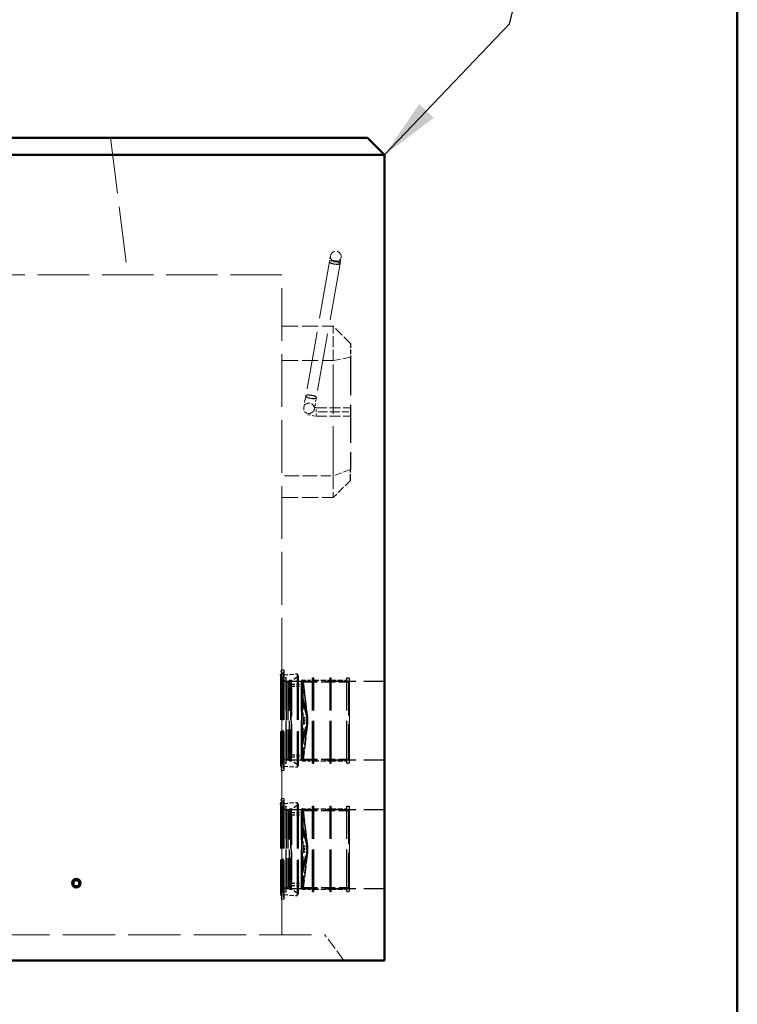
# Model space of a CAD drawing. Units: inches. Extents: x 9 to 297, y 9 to 387.
# Drawn here: x 255 to 297, y 124 to 181 of the extents above; entities that cross this region are included whole.
import ezdxf
from ezdxf.enums import TextEntityAlignment as Align

# ---------------------------------------------------------------- set-up
doc = ezdxf.new("R2010")
doc.units = ezdxf.units.IN
doc.header["$LTSCALE"] = 1944
doc.header["$MEASUREMENT"] = 0
doc.linetypes.add('DASHED', pattern=[0.2067, 0.1654, -0.0413])
for name, color, linetype, lineweight in [('Hidden Edges(ACME )', 7, 'DASHED', 25), ('Hidden Tangent Edges(ACME )', 7, 'DASHED', 18), ('Sketch Geometry(ACME )', 7, 'Continuous', 50), ('Symbols(ACME )', 7, 'Continuous', 25), ('Title (ANSI)', 7, 'Continuous', 50), ('Visible Edges(ACME )', 7, 'Continuous', 50)]:
    doc.layers.add(name, color=color, linetype=linetype, lineweight=lineweight)
doc.styles.add('DEFAULT-ACME', font='arial.ttf')
doc.styles.get("Standard").update_dxf_attribs({"font": 'ROMANS.shx'})
doc.dimstyles.new('DEFAULT-ACME -01$7', dxfattribs={"dimscale": 36, "dimtxt": 0.12, "dimasz": 0.098425, "dimexe": 0.125, "dimexo": 0.0625, "dimgap": 0.031496, "dimtad": 0, "dimtih": 1, "dimtoh": 1, "dimdec": 1, "dimrnd": 1e-08, "dimzin": 0, "dimdsep": 46, "dimtxsty": 'DEFAULT-ACME', "dimcen": 0.09, "dimdle": 0.393701, "dimclrd": 256, "dimclre": 256, "dimclrt": 7, "dimadec": 0, "dimazin": 0, "dimtfac": 1, "dimtofl": 0, "dimtmove": 0, "dimatfit": 3, "dimfxl": 1, "dimtolj": 1, "dimtzin": 0, "dimlwd": 25, "dimlwe": 25, "dimarcsym": 0})

# ---------------------------------------------------------------- blocks, each defined once
blk = doc.blocks.new('Borders Back-Sheet2')
at = {"layer": 'Sketch Geometry(ACME )'}
blk.add_line((8.25, 0.25), (8.25, 10.75), dxfattribs=at)
at = {"layer": 'Symbols(ACME )', "color": 7, "lineweight": 30, "flags": 63}
for tag, height, p in [('___WT-TOP', 0.12, (4.8853, 0.7)), ('Date', 0.12, (7.17, 0.67)), ('Co.', 0.16, (6.005, 0.7)), ('Sheet', 0.1, (7.73, 0.39)), ('Ch#', 0.1, (6.48, 0.39)), ('Pg#', 0.1, (7.06, 0.39))]:
    blk.add_attdef(tag, text='', height=height, dxfattribs=at).set_placement(p, align=Align.TOP_LEFT)
at = {"layer": 'Title (ANSI)', "lineweight": 30, "flags": 63}
for tag, height, p in [('<Name>^M', 0.15, (1.25, 1.1525)), ('ITEM:', 0.16, (6.72, 1.1025)), ('<WT-B>', 0.12, (4.885, 0.45))]:
    blk.add_attdef(tag, text='', height=height, dxfattribs=at).set_placement(p, align=Align.TOP_LEFT)

msp = doc.modelspace()

# ---------------------------------------------------------------- linework, layer by layer
at = {"layer": 'Hidden Edges(ACME )', "linetype": 'DASHED', "lineweight": 18, "ltscale": 0.010109}
msp.add_line((260.412, 174.468), (261.412, 166.468), dxfattribs=at)
at = {"layer": 'Hidden Edges(ACME )', "linetype": 'DASHED', "lineweight": 18, "ltscale": 0.010419}
for p, q in [((273.192, 167.249), (271.809, 159.407)), ((273.807, 167.141), (272.425, 159.298))]:
    msp.add_line(p, q, dxfattribs=at)
at = {"layer": 'Hidden Edges(ACME )', "linetype": 'DASHED', "lineweight": 18, "ltscale": 0.000613763}
for p, q in [((273.252, 167.59), (273.192, 167.249)), ((273.807, 167.141), (273.867, 167.481))]:
    msp.add_line(p, q, dxfattribs=at)
at = {"layer": 'Hidden Edges(ACME )', "linetype": 'DASHED', "lineweight": 18, "ltscale": 0.009332}
msp.add_line((270.412, 166.468), (210.412, 166.468), dxfattribs=at)
at = {"layer": 'Hidden Edges(ACME )', "linetype": 'DASHED', "lineweight": 18, "ltscale": 0.009581}
msp.add_line((270.412, 127.968), (270.412, 166.468), dxfattribs=at)
at = {"layer": 'Hidden Edges(ACME )', "linetype": 'DASHED', "lineweight": 18, "ltscale": 0.002937}
for p, q in [((270.412, 163.468), (273.412, 163.468)), ((270.412, 161.468), (273.412, 161.468)), ((270.412, 153.468), (273.412, 153.468))]:
    msp.add_line(p, q, dxfattribs=at)
at = {"layer": 'Hidden Edges(ACME )', "linetype": 'DASHED', "lineweight": 18, "ltscale": 0.001695}
msp.add_line((274.412, 162.468), (273.412, 163.468), dxfattribs=at)
at = {"layer": 'Hidden Edges(ACME )', "linetype": 'DASHED', "lineweight": 18, "ltscale": 0.001958}
for p, q in [((273.412, 161.468), (273.412, 163.468)), ((272.412, 158.718), (274.412, 158.718)), ((272.412, 158.218), (274.412, 158.218))]:
    msp.add_line(p, q, dxfattribs=at)
at = {"layer": 'Hidden Edges(ACME )', "ltscale": 0.000792764}
msp.add_line((274.412, 162.468), (274.412, 161.657), dxfattribs=at)
at = {"layer": 'Hidden Edges(ACME )', "linetype": 'DASHED', "lineweight": 18, "ltscale": 0.001396}
msp.add_line((274.412, 161.657), (273.412, 161.468), dxfattribs=at)
at = {"layer": 'Hidden Edges(ACME )', "linetype": 'DASHED', "lineweight": 18, "ltscale": 0.008995}
msp.add_line((273.412, 154.738), (273.412, 161.468), dxfattribs=at)
at = {"layer": 'Hidden Edges(ACME )', "ltscale": 0.006895}
msp.add_line((274.412, 161.657), (274.412, 155.103), dxfattribs=at)
at = {"layer": 'Hidden Edges(ACME )', "linetype": 'DASHED', "lineweight": 18, "ltscale": 0.001229}
msp.add_line((271.809, 159.407), (271.689, 158.726), dxfattribs=at)
at = {"layer": 'Hidden Edges(ACME )', "linetype": 'DASHED', "lineweight": 18, "ltscale": 0.000980978}
msp.add_line((272.31, 158.649), (272.425, 159.298), dxfattribs=at)
at = {"layer": 'Hidden Edges(ACME )', "linetype": 'DASHED', "lineweight": 18, "ltscale": 0.000244298}
msp.add_line((272.313, 158.743), (272.301, 158.745), dxfattribs=at)
at = {"layer": 'Hidden Edges(ACME )', "linetype": 'DASHED', "lineweight": 18}
msp.add_line((272.31, 158.649), (272.31, 158.649), dxfattribs=at)
at = {"layer": 'Hidden Edges(ACME )', "linetype": 'DASHED', "lineweight": 18, "ltscale": 9.64539e-05}
msp.add_line((272.313, 158.743), (272.412, 158.726), dxfattribs=at)
at = {"layer": 'Hidden Edges(ACME )', "linetype": 'DASHED', "lineweight": 18, "ltscale": 0.000495597}
msp.add_line((272.412, 158.218), (272.412, 158.726), dxfattribs=at)
at = {"layer": 'Hidden Edges(ACME )', "linetype": 'DASHED', "lineweight": 18, "ltscale": 8.30843e-05}
msp.add_line((271.932, 158.303), (271.947, 158.388), dxfattribs=at)
at = {"layer": 'Hidden Edges(ACME )', "linetype": 'DASHED', "lineweight": 18, "ltscale": 0.000476114}
msp.add_line((271.932, 158.303), (272.412, 158.218), dxfattribs=at)
at = {"layer": 'Hidden Edges(ACME )', "linetype": 'DASHED', "lineweight": 18, "ltscale": 0.002344}
msp.add_line((273.412, 154.738), (273.412, 153.468), dxfattribs=at)
at = {"layer": 'Hidden Edges(ACME )', "ltscale": 0.001171}
msp.add_line((274.412, 154.468), (274.412, 155.103), dxfattribs=at)
at = {"layer": 'Hidden Edges(ACME )', "linetype": 'DASHED', "lineweight": 18, "ltscale": 0.001384}
msp.add_line((274.412, 154.468), (273.412, 153.468), dxfattribs=at)
at = {"layer": 'Hidden Edges(ACME )', "ltscale": 0.000322412}
for p, q in [((270.333, 143.093), (270.396, 143.418)), ((270.333, 137.843), (270.396, 137.518)), ((270.333, 135.593), (270.396, 135.918)), ((270.333, 130.343), (270.396, 130.018))]:
    msp.add_line(p, q, dxfattribs=at)
at = {"layer": 'Hidden Edges(ACME )', "ltscale": 0.008078}
for p, q in [((270.333, 143.093), (270.333, 137.843)), ((270.333, 135.593), (270.333, 130.343))]:
    msp.add_line(p, q, dxfattribs=at)
at = {"layer": 'Hidden Edges(ACME )', "ltscale": 0.000272006}
for p, q in [((270.458, 142.843), (270.333, 143.093)), ((270.458, 138.093), (270.333, 137.843)), ((270.458, 135.343), (270.333, 135.593)), ((270.458, 130.593), (270.333, 130.343))]:
    msp.add_line(p, q, dxfattribs=at)
at = {"layer": 'Hidden Edges(ACME )', "ltscale": 0.009078}
for p, q in [((270.396, 143.418), (270.396, 137.518)), ((270.396, 135.918), (270.396, 130.018))]:
    msp.add_line(p, q, dxfattribs=at)
at = {"layer": 'Hidden Edges(ACME )', "ltscale": 0.000119849}
for p, q in [((270.518, 143.395), (270.396, 143.418)), ((270.518, 137.542), (270.396, 137.518)), ((270.518, 135.895), (270.396, 135.918)), ((270.518, 130.042), (270.396, 130.018))]:
    msp.add_line(p, q, dxfattribs=at)
at = {"layer": 'Hidden Edges(ACME )', "ltscale": 0.000198274}
for p, q in [((270.479, 143.194), (270.518, 143.395)), ((270.479, 137.742), (270.518, 137.542)), ((270.479, 135.694), (270.518, 135.895)), ((270.479, 130.242), (270.518, 130.042))]:
    msp.add_line(p, q, dxfattribs=at)
at = {"layer": 'Hidden Edges(ACME )', "ltscale": 0.008389}
for p, q in [((270.479, 143.194), (270.479, 137.742)), ((270.479, 135.694), (270.479, 130.242))]:
    msp.add_line(p, q, dxfattribs=at)
at = {"layer": 'Hidden Edges(ACME )', "ltscale": 6.79684e-05}
for p, q in [((270.511, 143.13), (270.479, 143.194)), ((270.511, 137.806), (270.479, 137.742)), ((270.511, 135.63), (270.479, 135.694)), ((270.511, 130.306), (270.479, 130.242))]:
    msp.add_line(p, q, dxfattribs=at)
at = {"layer": 'Hidden Edges(ACME )', "ltscale": 0.00078399}
for p, q in [((270.511, 143.13), (271.311, 143.188)), ((270.511, 137.806), (271.311, 137.748)), ((270.511, 135.63), (271.311, 135.688)), ((270.511, 130.306), (271.311, 130.248))]:
    msp.add_line(p, q, dxfattribs=at)
at = {"layer": 'Hidden Edges(ACME )', "ltscale": 0.008193}
for p, q in [((270.511, 143.13), (270.511, 137.806)), ((270.511, 135.63), (270.511, 130.306))]:
    msp.add_line(p, q, dxfattribs=at)
at = {"layer": 'Hidden Edges(ACME )', "ltscale": 0.009006}
for p, q in [((270.518, 143.395), (270.518, 137.542)), ((270.518, 135.895), (270.518, 130.042))]:
    msp.add_line(p, q, dxfattribs=at)
at = {"layer": 'Hidden Edges(ACME )', "ltscale": 0.000617094}
for p, q in [((270.861, 142.706), (271.371, 143.078)), ((270.861, 138.23), (271.371, 137.858)), ((270.861, 135.206), (271.371, 135.578)), ((270.861, 130.73), (271.371, 130.358))]:
    msp.add_line(p, q, dxfattribs=at)
at = {"layer": 'Hidden Edges(ACME )', "ltscale": 0.008369}
for p, q in [((271.311, 143.188), (271.311, 137.748)), ((271.311, 135.688), (271.311, 130.248))]:
    msp.add_line(p, q, dxfattribs=at)
at = {"layer": 'Hidden Edges(ACME )', "ltscale": 0.000120621}
for p, q in [((271.371, 143.078), (271.311, 143.188)), ((271.371, 137.858), (271.311, 137.748)), ((271.371, 135.578), (271.311, 135.688)), ((271.371, 130.358), (271.311, 130.248))]:
    msp.add_line(p, q, dxfattribs=at)
at = {"layer": 'Hidden Edges(ACME )', "ltscale": 0.008032}
for p, q in [((271.371, 143.078), (271.371, 137.858)), ((271.371, 135.578), (271.371, 130.358))]:
    msp.add_line(p, q, dxfattribs=at)
at = {"layer": 'Hidden Edges(ACME )', "ltscale": 0.000243094}
for p, q in [((270.412, 142.968), (270.662, 142.968)), ((270.412, 137.968), (270.662, 137.968)), ((270.412, 135.468), (270.662, 135.468)), ((270.412, 130.468), (270.662, 130.468))]:
    msp.add_line(p, q, dxfattribs=at)
at = {"layer": 'Hidden Edges(ACME )', "ltscale": 0.007309}
for p, q in [((270.458, 142.843), (270.458, 138.093)), ((270.458, 135.343), (270.458, 130.593))]:
    msp.add_line(p, q, dxfattribs=at)
at = {"layer": 'Hidden Edges(ACME )', "ltscale": 0.000229229}
for p, q in [((270.658, 142.718), (270.458, 142.843)), ((270.658, 138.218), (270.458, 138.093)), ((270.658, 135.218), (270.458, 135.343)), ((270.658, 130.718), (270.458, 130.593))]:
    msp.add_line(p, q, dxfattribs=at)
at = {"layer": 'Hidden Edges(ACME )', "ltscale": 0.006924}
for p, q in [((270.658, 142.718), (270.658, 138.218)), ((270.758, 142.718), (270.758, 138.218)), ((270.658, 135.218), (270.658, 130.718)), ((270.758, 135.218), (270.758, 130.718))]:
    msp.add_line(p, q, dxfattribs=at)
at = {"layer": 'Hidden Edges(ACME )', "ltscale": 9.61264e-05}
for p, q in [((270.758, 142.718), (270.658, 142.718)), ((270.908, 142.618), (270.861, 142.706)), ((270.758, 138.218), (270.658, 138.218)), ((270.908, 138.318), (270.861, 138.23)), ((270.758, 135.218), (270.658, 135.218)), ((270.908, 135.118), (270.861, 135.206)), ((270.758, 130.718), (270.658, 130.718)), ((270.908, 130.818), (270.861, 130.73))]:
    msp.add_line(p, q, dxfattribs=at)
at = {"layer": 'Hidden Edges(ACME )', "ltscale": 0.007693}
for p, q in [((270.662, 137.968), (270.662, 142.968)), ((270.662, 130.468), (270.662, 135.468))]:
    msp.add_line(p, q, dxfattribs=at)
at = {"layer": 'Hidden Edges(ACME )', "ltscale": 0.005632}
for p, q in [((270.662, 142.768), (276.412, 142.768)), ((270.662, 138.168), (276.412, 138.168)), ((270.662, 135.268), (276.412, 135.268)), ((270.662, 130.668), (276.412, 130.668))]:
    msp.add_line(p, q, dxfattribs=at)
at = {"layer": 'Hidden Edges(ACME )', "ltscale": 0.000145115}
for p, q in [((270.908, 142.618), (270.758, 142.618)), ((270.908, 138.318), (270.758, 138.318)), ((270.908, 135.118), (270.758, 135.118)), ((270.908, 130.818), (270.758, 130.818))]:
    msp.add_line(p, q, dxfattribs=at)
at = {"layer": 'Hidden Edges(ACME )', "ltscale": 0.007232}
for p, q in [((270.861, 138.118), (270.861, 142.818)), ((270.981, 138.118), (270.981, 142.818)), ((270.861, 130.618), (270.861, 135.318)), ((270.981, 130.618), (270.981, 135.318))]:
    msp.add_line(p, q, dxfattribs=at)
at = {"layer": 'Hidden Edges(ACME )', "ltscale": 0.000115722}
for p, q in [((270.861, 142.818), (270.981, 142.818)), ((270.861, 138.118), (270.981, 138.118)), ((270.861, 135.318), (270.981, 135.318)), ((270.861, 130.618), (270.981, 130.618))]:
    msp.add_line(p, q, dxfattribs=at)
at = {"layer": 'Hidden Edges(ACME )', "ltscale": 0.006616}
for p, q in [((270.908, 142.618), (270.908, 138.318)), ((270.908, 135.118), (270.908, 130.818))]:
    msp.add_line(p, q, dxfattribs=at)
at = {"layer": 'Hidden Edges(ACME )', "ltscale": 0.000566422}
for p, q in [((270.981, 142.593), (271.561, 142.593)), ((270.981, 138.343), (271.561, 138.343)), ((270.981, 135.093), (271.561, 135.093)), ((270.981, 130.843), (271.561, 130.843))]:
    msp.add_line(p, q, dxfattribs=at)
at = {"layer": 'Hidden Edges(ACME )', "ltscale": 0.007039}
for p, q in [((271.561, 138.181), (271.561, 142.756)), ((271.561, 130.681), (271.561, 135.256))]:
    msp.add_line(p, q, dxfattribs=at)
at = {"layer": 'Hidden Edges(ACME )', "ltscale": 0.000568871}
for p, q in [((271.623, 142.818), (272.206, 142.818)), ((271.623, 138.118), (272.206, 138.118)), ((271.623, 135.318), (272.206, 135.318)), ((271.623, 130.618), (272.206, 130.618))]:
    msp.add_line(p, q, dxfattribs=at)
at = {"layer": 'Hidden Edges(ACME )'}
for p, q in [((271.661, 142.718), (271.661, 142.718)), ((271.661, 142.718), (271.661, 142.714)), ((271.661, 142.718), (271.661, 142.718)), ((271.661, 142.714), (271.661, 142.714)), ((271.661, 141.705), (271.661, 141.705)), ((271.661, 141.599), (271.661, 141.599)), ((271.661, 141.587), (271.661, 141.587)), ((271.661, 141.477), (271.661, 141.477)), ((271.903, 140.655), (271.911, 140.655)), ((271.903, 140.281), (271.911, 140.281)), ((271.661, 139.459), (271.661, 139.459)), ((271.661, 139.349), (271.661, 139.349)), ((271.661, 139.337), (271.661, 139.337)), ((271.661, 139.231), (271.661, 139.231)), ((271.661, 138.222), (271.661, 138.222)), ((271.661, 138.218), (271.661, 138.218)), ((271.661, 135.218), (271.661, 135.218)), ((271.661, 135.218), (271.661, 135.214)), ((271.661, 135.218), (271.661, 135.218)), ((271.661, 135.214), (271.661, 135.214)), ((271.661, 134.205), (271.661, 134.205)), ((271.661, 134.099), (271.661, 134.099)), ((271.661, 134.087), (271.661, 134.087)), ((271.661, 133.977), (271.661, 133.977)), ((271.903, 133.155), (271.911, 133.155)), ((271.903, 132.781), (271.911, 132.781)), ((271.661, 131.959), (271.661, 131.959)), ((271.661, 131.849), (271.661, 131.849)), ((271.661, 131.837), (271.661, 131.837)), ((271.661, 131.731), (271.661, 131.731)), ((271.661, 130.722), (271.661, 130.722)), ((271.661, 130.718), (271.661, 130.718))]:
    msp.add_line(p, q, dxfattribs=at)
at = {"layer": 'Hidden Edges(ACME )', "ltscale": 0.002044}
for p, q in [((271.905, 140.646), (271.661, 142.718)), ((271.661, 142.714), (271.905, 140.642)), ((271.661, 141.705), (271.905, 140.614)), ((271.905, 140.508), (271.661, 141.599)), ((271.905, 140.606), (271.661, 141.587)), ((271.661, 141.477), (271.905, 140.496)), ((271.661, 139.459), (271.905, 140.44)), ((271.905, 140.429), (271.661, 139.337)), ((271.905, 140.33), (271.661, 139.349)), ((271.661, 139.231), (271.905, 140.322)), ((271.661, 138.222), (271.905, 140.294)), ((271.905, 140.29), (271.661, 138.218)), ((271.905, 133.146), (271.661, 135.218)), ((271.661, 135.214), (271.905, 133.142)), ((271.661, 134.205), (271.905, 133.114)), ((271.905, 133.008), (271.661, 134.099)), ((271.905, 133.106), (271.661, 134.087)), ((271.661, 133.977), (271.905, 132.996)), ((271.661, 131.959), (271.905, 132.94)), ((271.905, 132.929), (271.661, 131.837)), ((271.905, 132.83), (271.661, 131.849)), ((271.661, 131.731), (271.905, 132.822)), ((271.661, 130.722), (271.905, 132.794)), ((271.905, 132.79), (271.661, 130.718))]:
    msp.add_line(p, q, dxfattribs=at)
at = {"layer": 'Hidden Edges(ACME )', "ltscale": 0.002582}
for p, q in [((271.661, 142.718), (274.298, 142.718)), ((271.661, 138.218), (274.298, 138.218)), ((271.661, 135.218), (274.298, 135.218)), ((271.661, 130.718), (274.298, 130.718))]:
    msp.add_line(p, q, dxfattribs=at)
at = {"layer": 'Hidden Edges(ACME )', "ltscale": 0.002184}
for p, q in [((271.661, 141.587), (271.661, 142.714)), ((271.661, 139.337), (271.661, 141.477)), ((271.661, 134.087), (271.661, 135.214)), ((271.661, 131.837), (271.661, 133.977))]:
    msp.add_line(p, q, dxfattribs=at)
at = {"layer": 'Hidden Edges(ACME )', "ltscale": 0.007663}
for p, q in [((272.206, 137.978), (272.206, 142.958)), ((272.281, 137.978), (272.281, 142.958)), ((273.221, 137.978), (273.221, 142.958)), ((273.296, 137.978), (273.296, 142.958)), ((274.196, 137.978), (274.196, 142.958)), ((274.361, 137.978), (274.361, 142.958)), ((272.206, 130.478), (272.206, 135.458)), ((272.281, 130.478), (272.281, 135.458)), ((273.221, 130.478), (273.221, 135.458)), ((273.296, 130.478), (273.296, 135.458)), ((274.196, 130.478), (274.196, 135.458)), ((274.361, 130.478), (274.361, 135.458))]:
    msp.add_line(p, q, dxfattribs=at)
at = {"layer": 'Hidden Edges(ACME )', "ltscale": 7.16318e-05}
for p, q in [((272.206, 142.958), (272.281, 142.958)), ((273.221, 142.958), (273.296, 142.958)), ((272.206, 137.978), (272.281, 137.978)), ((273.221, 137.978), (273.296, 137.978)), ((272.206, 135.458), (272.281, 135.458)), ((273.221, 135.458), (273.296, 135.458)), ((272.206, 130.478), (272.281, 130.478)), ((273.221, 130.478), (273.296, 130.478))]:
    msp.add_line(p, q, dxfattribs=at)
at = {"layer": 'Hidden Edges(ACME )', "ltscale": 0.000919143}
for p, q in [((272.281, 142.818), (273.221, 142.818)), ((272.281, 138.118), (273.221, 138.118)), ((272.281, 135.318), (273.221, 135.318)), ((272.281, 130.618), (273.221, 130.618))]:
    msp.add_line(p, q, dxfattribs=at)
at = {"layer": 'Hidden Edges(ACME )', "ltscale": 0.000879952}
for p, q in [((273.296, 142.818), (274.196, 142.818)), ((273.296, 138.118), (274.196, 138.118)), ((273.296, 135.318), (274.196, 135.318)), ((273.296, 130.618), (274.196, 130.618))]:
    msp.add_line(p, q, dxfattribs=at)
at = {"layer": 'Hidden Edges(ACME )', "ltscale": 0.000159812}
for p, q in [((274.196, 142.958), (274.361, 142.958)), ((274.196, 137.978), (274.361, 137.978)), ((274.196, 135.458), (274.361, 135.458)), ((274.196, 130.478), (274.361, 130.478))]:
    msp.add_line(p, q, dxfattribs=at)
at = {"layer": 'Hidden Edges(ACME )', "ltscale": 0.000561523}
for p, q in [((270.986, 142.468), (271.561, 142.468)), ((270.986, 138.468), (271.561, 138.468)), ((270.986, 134.968), (271.561, 134.968)), ((270.986, 130.968), (271.561, 130.968))]:
    msp.add_line(p, q, dxfattribs=at)
at = {"layer": 'Hidden Edges(ACME )', "ltscale": 0.000226202}
for p, q in [((271.661, 141.587), (271.661, 141.477)), ((271.661, 134.087), (271.661, 133.977))]:
    msp.add_line(p, q, dxfattribs=at)
at = {"layer": 'Hidden Edges(ACME )', "ltscale": 0.000237232}
for p, q in [((271.905, 140.646), (271.661, 140.646)), ((271.661, 140.642), (271.905, 140.642)), ((271.661, 140.614), (271.905, 140.614)), ((271.905, 140.606), (271.661, 140.606)), ((271.905, 140.508), (271.661, 140.508)), ((271.661, 140.496), (271.905, 140.496)), ((271.661, 140.44), (271.905, 140.44)), ((271.905, 140.429), (271.661, 140.429)), ((271.905, 140.33), (271.661, 140.33)), ((271.661, 140.322), (271.905, 140.322)), ((271.661, 140.294), (271.905, 140.294)), ((271.905, 140.29), (271.661, 140.29)), ((271.905, 133.146), (271.661, 133.146)), ((271.661, 133.142), (271.905, 133.142)), ((271.661, 133.114), (271.905, 133.114)), ((271.905, 133.106), (271.661, 133.106)), ((271.905, 133.008), (271.661, 133.008)), ((271.661, 132.996), (271.905, 132.996)), ((271.661, 132.94), (271.905, 132.94)), ((271.905, 132.929), (271.661, 132.929)), ((271.905, 132.83), (271.661, 132.83)), ((271.661, 132.822), (271.905, 132.822)), ((271.661, 132.794), (271.905, 132.794)), ((271.905, 132.79), (271.661, 132.79))]:
    msp.add_line(p, q, dxfattribs=at)
at = {"layer": 'Hidden Edges(ACME )', "ltscale": 0.000572615}
for p, q in [((271.911, 140.655), (271.911, 140.281)), ((271.911, 133.155), (271.911, 132.781))]:
    msp.add_line(p, q, dxfattribs=at)
at = {"layer": 'Hidden Edges(ACME )', "ltscale": 0.000195964}
for p, q in [((271.661, 139.337), (271.661, 139.231)), ((271.661, 131.837), (271.661, 131.731))]:
    msp.add_line(p, q, dxfattribs=at)
at = {"layer": 'Hidden Edges(ACME )', "ltscale": 0.002178}
for p, q in [((271.661, 138.218), (271.661, 139.231)), ((271.661, 130.718), (271.661, 131.731))]:
    msp.add_line(p, q, dxfattribs=at)
at = {"layer": 'Hidden Edges(ACME )', "linetype": 'DASHED', "lineweight": 18, "ltscale": 0.009515}
msp.add_line((207.912, 127.968), (272.912, 127.968), dxfattribs=at)
at = {"layer": 'Hidden Edges(ACME )', "linetype": 'DASHED', "lineweight": 18, "ltscale": 0.002141}
msp.add_line((274.037, 126.468), (272.912, 127.968), dxfattribs=at)
at = {"layer": 'Hidden Edges(ACME )', "linetype": 'DASHED', "lineweight": 18, "ltscale": 0.001922}
msp.add_circle((273.56, 167.535), 0.312, dxfattribs=at)
at = {"layer": 'Hidden Edges(ACME )', "linetype": 'DASHED', "lineweight": 18, "ltscale": 0.000479098}
msp.add_arc((271.997, 158.672), 0.312, 170, 260, dxfattribs=at)
at = {"layer": 'Hidden Edges(ACME )', "linetype": 'DASHED', "lineweight": 18, "ltscale": 0.000834048}
msp.add_arc((271.997, 158.672), 0.312, 13.57818, 170, dxfattribs=at)
at = {"layer": 'Hidden Edges(ACME )', "ltscale": 0.000190528}
for centre, start, end in [((270.986, 142.593), 180, 270), ((270.986, 138.343), 90, 180), ((270.986, 135.093), 180, 270), ((270.986, 130.843), 90, 180)]:
    msp.add_arc(centre, 0.125, start, end, dxfattribs=at)
at = {"layer": 'Hidden Edges(ACME )', "ltscale": 9.4338e-05}
for centre, start, end in [((271.623, 142.756), 90, 180), ((274.298, 142.781), 270, 0), ((271.623, 138.181), 180, 270), ((274.298, 138.156), 0, 90), ((271.623, 135.256), 90, 180), ((274.298, 135.281), 270, 0), ((271.623, 130.681), 180, 270), ((274.298, 130.656), 0, 90)]:
    msp.add_arc(centre, 0.0625, start, end, dxfattribs=at)
at = {"layer": 'Hidden Edges(ACME )', "linetype": 'DASHED', "lineweight": 18, "ltscale": 0.000960113}
msp.add_ellipse((272.117, 159.353), major_axis=(-0.308, 0.054), ratio=0.293238, start_param=0, end_param=3.141593, dxfattribs=at)
at = {"layer": 'Hidden Edges(ACME )', "ltscale": 0.000120637}
for centre, major_axis, ratio, start_param, end_param in [((271.925, 140.468), (-0.265, 2.25), 0.003569, 0.002563, 0.058126), ((271.925, 140.468), (0.141, -2.25), 0.099642, 4.124012, 4.179574), ((271.925, 140.468), (0.127, -2.25), 0.103323, 4.18596, 4.241523), ((271.925, 140.468), (-0.127, -2.25), 0.103323, 5.183255, 5.238818), ((271.925, 140.468), (-0.141, -2.25), 0.099642, 5.245204, 5.300766), ((271.925, 140.468), (0.265, 2.25), 0.003569, 3.083467, 3.139029), ((271.925, 132.968), (-0.265, 2.25), 0.003569, 0.002563, 0.058126), ((271.925, 132.968), (0.141, -2.25), 0.099642, 4.124012, 4.179574), ((271.925, 132.968), (0.127, -2.25), 0.103323, 4.18596, 4.241523), ((271.925, 132.968), (-0.127, -2.25), 0.103323, 5.183255, 5.238818), ((271.925, 132.968), (-0.141, -2.25), 0.099642, 5.245204, 5.300766), ((271.925, 132.968), (0.265, 2.25), 0.003569, 3.083467, 3.139029)]:
    msp.add_ellipse(centre, major_axis=major_axis, ratio=ratio, start_param=start_param, end_param=end_param, dxfattribs=at)
at = {"layer": 'Hidden Edges(ACME )', "ltscale": 0.000123067}
for centre, major_axis, ratio, start_param, end_param in [((271.925, 140.468), (-0.022, 0.187), 0.003569, 5.972048, 6.655012), ((271.925, 140.468), (0.012, -0.187), 0.099642, 3.810311, 4.493275), ((271.925, 140.468), (0.011, -0.187), 0.103323, 3.872259, 4.555223), ((271.925, 140.468), (-0.011, -0.187), 0.103323, 4.869554, 5.552519), ((271.925, 140.468), (-0.012, -0.187), 0.099642, 4.931503, 5.614467), ((271.925, 140.468), (0.022, 0.187), 0.003569, 2.769766, 3.45273), ((271.925, 132.968), (-0.022, 0.187), 0.003569, 5.972048, 6.655012), ((271.925, 132.968), (0.012, -0.187), 0.099642, 3.810311, 4.493275), ((271.925, 132.968), (0.011, -0.187), 0.103323, 3.872259, 4.555223), ((271.925, 132.968), (-0.011, -0.187), 0.103323, 4.869554, 5.552519), ((271.925, 132.968), (-0.012, -0.187), 0.099642, 4.931503, 5.614467), ((271.925, 132.968), (0.022, 0.187), 0.003569, 2.769766, 3.45273)]:
    msp.add_ellipse(centre, major_axis=major_axis, ratio=ratio, start_param=start_param, end_param=end_param, dxfattribs=at)
at = {"layer": 'Hidden Edges(ACME )', "linetype": 'DASHED', "lineweight": 18, "ltscale": 0.000479136}
for points, knots in [([(272.133, 159.443), (272.094, 159.45), (272.054, 159.455), (271.979, 159.459), (271.944, 159.459), (271.884, 159.452), (271.859, 159.446), (271.823, 159.43), (271.812, 159.42), (271.809, 159.408), (271.809, 159.408), (271.809, 159.407)], [-1.234439, -1.234439, -1.234439, -1.234439, -0.930645, -0.930645, -0.620204, -0.620204, -0.309997, -0.309997, 0, 0, 0.016382, 0.016382, 0.016382, 0.016382]), ([(272.425, 159.298), (272.425, 159.299), (272.425, 159.3), (272.426, 159.312), (272.42, 159.324), (272.394, 159.351), (272.373, 159.365), (272.319, 159.392), (272.287, 159.404), (272.215, 159.426), (272.175, 159.436), (272.135, 159.443), (272.134, 159.443), (272.133, 159.443)], [-2.485143, -2.485143, -2.485143, -2.485143, -2.468761, -2.468761, -2.170533, -2.170533, -1.860576, -1.860576, -1.550882, -1.550882, -1.24099, -1.24099, -1.234439, -1.234439, -1.234439, -1.234439])]:
    msp.add_open_spline(points, degree=3, knots=knots, dxfattribs=at)
at = {"layer": 'Hidden Edges(ACME )', "linetype": 'DASHED', "lineweight": 18, "ltscale": 0.000577684}
msp.add_open_spline([(271.947, 158.388), (271.966, 158.385), (271.987, 158.383), (272.028, 158.384), (272.049, 158.387), (272.087, 158.395), (272.107, 158.402), (272.145, 158.419), (272.164, 158.43), (272.195, 158.452), (272.212, 158.466), (272.241, 158.497), (272.254, 158.514), (272.275, 158.548), (272.285, 158.568), (272.301, 158.608), (272.307, 158.63), (272.314, 158.669), (272.316, 158.691), (272.315, 158.723), (272.314, 158.733), (272.313, 158.743)], degree=3, knots=[0, 0, 0, 0, 0.145891, 0.145891, 0.291781, 0.291781, 0.439071, 0.439071, 0.58636, 0.58636, 0.735897, 0.735897, 0.885433, 0.885433, 1.038103, 1.038103, 1.190772, 1.190772, 1.344987, 1.344987, 1.414889, 1.414889, 1.414889, 1.414889], dxfattribs=at)
at = {"layer": 'Hidden Edges(ACME )', "linetype": 'DASHED', "lineweight": 18, "ltscale": 0.000578034}
msp.add_open_spline([(272.313, 158.743), (272.314, 158.733), (272.315, 158.723), (272.316, 158.691), (272.314, 158.669), (272.307, 158.629), (272.301, 158.608), (272.285, 158.567), (272.275, 158.548), (272.254, 158.514), (272.241, 158.497), (272.212, 158.466), (272.195, 158.452), (272.164, 158.429), (272.145, 158.419), (272.107, 158.402), (272.087, 158.395), (272.049, 158.387), (272.028, 158.384), (271.987, 158.383), (271.966, 158.385), (271.947, 158.388)], degree=3, knots=[-1.415732, -1.415732, -1.415732, -1.415732, -1.344679, -1.344679, -1.190565, -1.190565, -1.037974, -1.037974, -0.885382, -0.885382, -0.735881, -0.735881, -0.586379, -0.586379, -0.439094, -0.439094, -0.291809, -0.291809, -0.145905, -0.145905, 0, 0, 0, 0], dxfattribs=at)
at = {"layer": 'Hidden Tangent Edges(ACME )', "linetype": 'DASHED', "lineweight": 18, "ltscale": 0.001762}
msp.add_line((272.512, 158.468), (274.312, 158.468), dxfattribs=at)
at = {"layer": 'Hidden Tangent Edges(ACME )', "linetype": 'DASHED', "lineweight": 18, "ltscale": 0.002644}
msp.add_line((270.562, 154.738), (273.262, 154.738), dxfattribs=at)
at = {"layer": 'Hidden Tangent Edges(ACME )', "linetype": 'DASHED', "lineweight": 18, "ltscale": 0.001245}
msp.add_line((274.362, 155.085), (273.462, 154.756), dxfattribs=at)
at = {"layer": 'Hidden Tangent Edges(ACME )', "ltscale": 0.008991}
for p, q in [((270.946, 142.768), (270.946, 138.168)), ((270.946, 142.768), (270.946, 138.168)), ((270.946, 142.768), (270.946, 138.168)), ((271.562, 138.168), (271.562, 142.768)), ((271.562, 138.168), (271.562, 142.768)), ((271.562, 138.168), (271.562, 142.768)), ((274.359, 142.768), (274.359, 138.168)), ((274.359, 142.768), (274.359, 138.168)), ((274.359, 142.768), (274.359, 138.168)), ((270.946, 135.268), (270.946, 130.668)), ((270.946, 135.268), (270.946, 130.668)), ((270.946, 135.268), (270.946, 130.668)), ((271.562, 130.668), (271.562, 135.268)), ((271.562, 130.668), (271.562, 135.268)), ((271.562, 130.668), (271.562, 135.268)), ((274.359, 135.268), (274.359, 130.668)), ((274.359, 135.268), (274.359, 130.668)), ((274.359, 135.268), (274.359, 130.668))]:
    msp.add_line(p, q, dxfattribs=at)
at = {"layer": 'Hidden Tangent Edges(ACME )', "ltscale": 0.006508}
for p, q in [((271.623, 138.147), (271.623, 142.789)), ((271.623, 130.647), (271.623, 135.289))]:
    msp.add_line(p, q, dxfattribs=at)
at = {"layer": 'Hidden Tangent Edges(ACME )', "ltscale": 0.006231}
for p, q in [((274.298, 138.246), (274.298, 142.69)), ((274.298, 130.746), (274.298, 135.19))]:
    msp.add_line(p, q, dxfattribs=at)
at = {"layer": 'Hidden Tangent Edges(ACME )', "ltscale": 0.005539}
for p, q in [((270.986, 138.493), (270.986, 142.443)), ((270.986, 130.993), (270.986, 134.943))]:
    msp.add_line(p, q, dxfattribs=at)
at = {"layer": 'Hidden Tangent Edges(ACME )', "linetype": 'DASHED', "lineweight": 18, "ltscale": 0.001922}
for centre, ratio in [((273.497, 167.18), 0.277299), ((273.5, 167.195), 0.309017), ((272.117, 159.353), 0.309017)]:
    msp.add_ellipse(centre, major_axis=(0.308, -0.054), ratio=ratio, dxfattribs=at)
at = {"layer": 'Visible Edges(ACME )'}
for p, q in [((275.412, 174.468), (205.412, 174.468)), ((275.412, 174.468), (276.412, 173.468)), ((204.412, 173.468), (276.412, 173.468)), ((276.412, 126.468), (276.412, 173.468)), ((204.412, 126.468), (276.412, 126.468))]:
    msp.add_line(p, q, dxfattribs=at)
for radius in [0.25, 0.175]:
    msp.add_circle((258.412, 130.968), radius, dxfattribs=at)

# ---------------------------------------------------------------- block references
at = {"xscale": 36, "yscale": 36, "zscale": 36}
msp.add_blockref('Borders Back-Sheet2', (0, 0), dxfattribs=at)

# ---------------------------------------------------------------- leaders
at = {"layer": 'Symbols(ACME )', "color": 156, "linetype": 'Continuous', "lineweight": 25, "true_color": 0x004080, "annotation_type": 0, "has_hookline": 1, "hookline_direction": 1, "text_width": 24.552}
msp.add_leader([(276.412, 173.468), (283.699, 181.113), (289.058, 202.112), (285.514, 202.112)], dimstyle='DEFAULT-ACME -01$7', override={"dimtad": 0}, dxfattribs=at)

doc.saveas('drawing.dxf')
